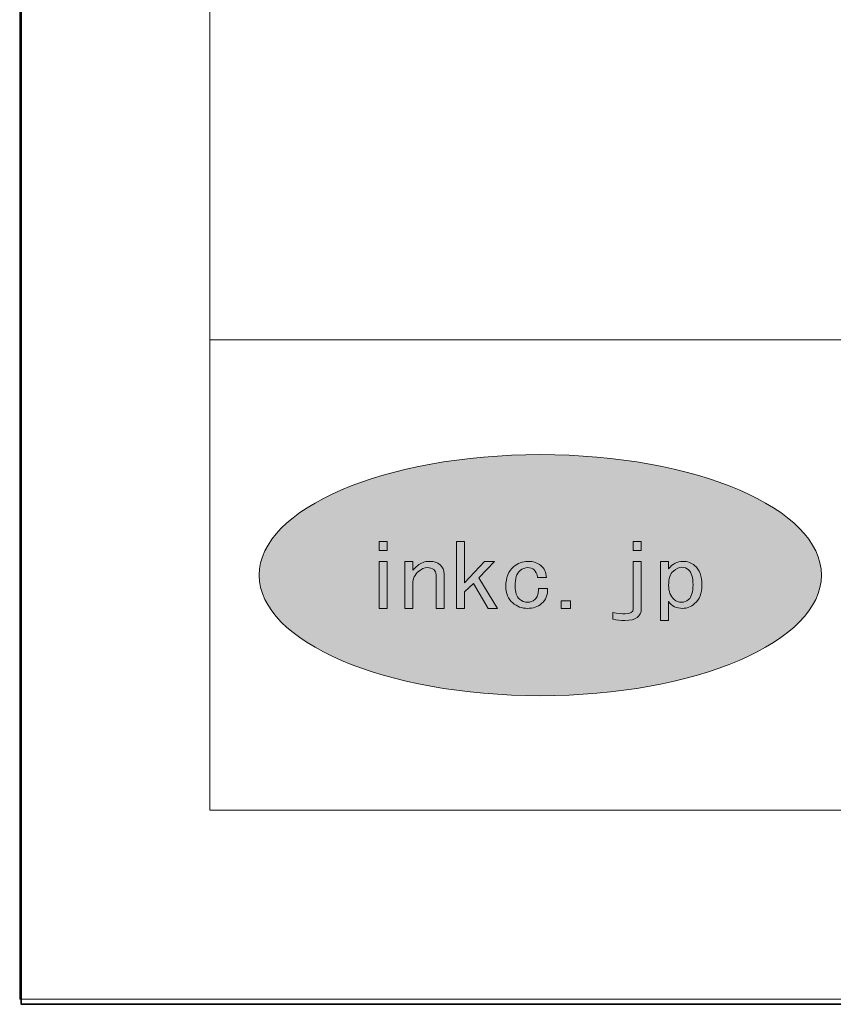
# Model space of a CAD drawing. Units: inches. Extents: x 0 to 840, y 0 to 594.
# Drawn here: x 0 to 79, y 0 to 94 of the extents above; entities that cross this region are included whole.
import ezdxf

# ---------------------------------------------------------------- set-up
doc = ezdxf.new("R2010")
doc.units = ezdxf.units.IN
doc.header["$MEASUREMENT"] = 0
doc.layers.add('レイヤー 1', color=7, linetype='Continuous')

# ---------------------------------------------------------------- blocks, each defined once
blk = doc.blocks.new('block 2')
at = {"layer": 'レイヤー 1'}
h = blk.add_hatch(color=7, dxfattribs=at)
h.dxf.hatch_style = 2
edge = h.paths.add_edge_path()
edge.add_spline(control_points=[(77.354, 40.892), (77.354, 34.472), (65.21, 29.268), (50.229, 29.268), (35.251, 29.268), (23.109, 34.472), (23.109, 40.892), (23.109, 47.312), (35.251, 52.515), (50.229, 52.515), (65.21, 52.515), (77.354, 47.312), (77.354, 40.892)], knot_values=[0, 0, 0, 0, 1, 1, 1, 2, 2, 2, 3, 3, 3, 4, 4, 4, 4], degree=3, periodic=0)
edge.add_line((77.354, 40.892), (77.354, 40.892))
at = {"layer": 'レイヤー 1', "lineweight": 0}
for points in [[(0, 594), (840, 594), (840, 0), (0, 0), (0, 594)], [(35.442, 43.278), (34.669, 43.278), (34.669, 44.138), (35.442, 44.138), (35.442, 43.278)], [(43.773, 40.099), (42.92, 39.271), (42.92, 37.684), (42.148, 37.684), (42.148, 44.139), (42.92, 44.139), (42.92, 40.165), (44.856, 42.219), (45.823, 42.219), (44.314, 40.631), (46.094, 37.684), (45.204, 37.684), (43.773, 40.099)], [(59.202, 44.139), (59.977, 44.139), (59.977, 43.279), (59.202, 43.279), (59.202, 44.139)], [(35.442, 37.684), (34.669, 37.684), (34.669, 42.219), (35.442, 42.219), (35.442, 37.684)], [(53.132, 37.684), (52.241, 37.684), (52.241, 38.413), (53.132, 38.413), (53.132, 37.684)]]:
    blk.add_lwpolyline(points, dxfattribs=at)
at = {"layer": 'レイヤー 1', "color": 7, "lineweight": 18}
for points in [[(823.02, 573.512), (18.36, 573.512), (18.36, 63.572), (823.02, 63.572), (823.02, 573.512)], [(18.359, 18.212), (258, 18.212), (258, 63.571), (18.359, 63.571), (18.359, 18.212)]]:
    blk.add_lwpolyline(points, dxfattribs=at)
at = {"layer": 'レイヤー 1', "lineweight": 0}
for points, knots in [([(77.354, 40.892), (77.354, 34.472), (65.21, 29.268), (50.229, 29.268), (35.251, 29.268), (23.109, 34.472), (23.109, 40.892), (23.109, 47.312), (35.251, 52.515), (50.229, 52.515), (65.21, 52.515), (77.354, 47.312), (77.354, 40.892)], [0, 0, 0, 0, 1, 1, 1, 2, 2, 2, 3, 3, 3, 4, 4, 4, 4]), ([(39.946, 41.423), (39.791, 41.557), (39.585, 41.621), (39.326, 41.621), (39.044, 41.621), (38.76, 41.5), (38.476, 41.258), (38.113, 40.948), (37.933, 40.551), (37.933, 40.064), (37.933, 40.064), (37.933, 37.684), (37.933, 37.684), (37.933, 37.684), (37.159, 37.684), (37.159, 37.684), (37.159, 37.684), (37.159, 42.219), (37.159, 42.219), (37.159, 42.219), (37.933, 42.219), (37.933, 42.219), (37.933, 42.219), (37.933, 41.359), (37.933, 41.359), (38.063, 41.512), (38.218, 41.664), (38.399, 41.82), (38.708, 42.084), (39.093, 42.219), (39.559, 42.219), (39.972, 42.219), (40.306, 42.107), (40.566, 41.888), (40.823, 41.664), (40.952, 41.37), (40.952, 40.993), (40.952, 40.993), (40.952, 37.684), (40.952, 37.684), (40.952, 37.684), (40.178, 37.684), (40.178, 37.684), (40.178, 37.684), (40.178, 40.927), (40.178, 40.927), (40.178, 41.124), (40.103, 41.291), (39.946, 41.423)], [0, 0, 0, 0, 1, 1, 1, 2, 2, 2, 3, 3, 3, 4, 4, 4, 5, 5, 5, 6, 6, 6, 7, 7, 7, 8, 8, 8, 9, 9, 9, 10, 10, 10, 11, 11, 11, 12, 12, 12, 13, 13, 13, 14, 14, 14, 15, 15, 15, 16, 16, 16, 16]), ([(49.619, 41.423), (49.465, 41.557), (49.269, 41.621), (49.038, 41.621), (48.754, 41.621), (48.496, 41.522), (48.263, 41.323), (47.953, 41.059), (47.8, 40.562), (47.8, 39.834), (47.8, 39.239), (47.941, 38.819), (48.225, 38.575), (48.457, 38.376), (48.716, 38.279), (48.998, 38.279), (49.257, 38.279), (49.491, 38.366), (49.694, 38.542), (49.952, 38.764), (50.07, 39.115), (50.043, 39.603), (50.043, 39.603), (50.934, 39.603), (50.934, 39.603), (50.959, 38.982), (50.764, 38.499), (50.354, 38.145), (49.992, 37.835), (49.539, 37.684), (48.998, 37.684), (48.457, 37.684), (47.979, 37.86), (47.567, 38.213), (47.129, 38.585), (46.909, 39.128), (46.909, 39.834), (46.909, 40.651), (47.153, 41.271), (47.644, 41.688), (48.058, 42.041), (48.521, 42.219), (49.038, 42.219), (49.553, 42.219), (49.966, 42.084), (50.278, 41.82), (50.611, 41.533), (50.791, 41.146), (50.817, 40.661), (50.817, 40.661), (49.966, 40.661), (49.966, 40.661), (49.914, 41.015), (49.799, 41.271), (49.619, 41.423)], [0, 0, 0, 0, 1, 1, 1, 2, 2, 2, 3, 3, 3, 4, 4, 4, 5, 5, 5, 6, 6, 6, 7, 7, 7, 8, 8, 8, 9, 9, 9, 10, 10, 10, 11, 11, 11, 12, 12, 12, 13, 13, 13, 14, 14, 14, 15, 15, 15, 16, 16, 16, 17, 17, 17, 18, 18, 18, 18]), ([(59.202, 42.219), (59.202, 42.219), (59.977, 42.219), (59.977, 42.219), (59.977, 42.219), (59.977, 37.648), (59.977, 37.648), (59.977, 36.899), (59.445, 36.523), (58.389, 36.523), (58, 36.523), (57.613, 36.567), (57.228, 36.655), (57.228, 36.655), (57.228, 37.285), (57.228, 37.285), (57.665, 37.195), (58.066, 37.153), (58.425, 37.153), (58.943, 37.153), (59.202, 37.316), (59.202, 37.648), (59.202, 37.648), (59.202, 42.219), (59.202, 42.219)], [0, 0, 0, 0, 1, 1, 1, 2, 2, 2, 3, 3, 3, 4, 4, 4, 5, 5, 5, 6, 6, 6, 7, 7, 7, 8, 8, 8, 8]), ([(63.999, 42.219), (64.441, 42.219), (64.812, 42.084), (65.124, 41.82), (65.587, 41.423), (65.821, 40.792), (65.821, 39.934), (65.821, 39.139), (65.587, 38.542), (65.124, 38.145), (64.761, 37.835), (64.377, 37.684), (63.963, 37.684), (63.369, 37.684), (62.918, 37.902), (62.609, 38.344), (62.609, 38.344), (62.609, 36.523), (62.609, 36.523), (62.609, 36.523), (61.835, 36.523), (61.835, 36.523), (61.835, 36.523), (61.835, 42.219), (61.835, 42.219), (61.835, 42.219), (62.609, 42.219), (62.609, 42.219), (62.609, 42.219), (62.609, 41.49), (62.609, 41.49), (62.969, 41.975), (63.435, 42.219), (63.999, 42.219)], [0, 0, 0, 0, 1, 1, 1, 2, 2, 2, 3, 3, 3, 4, 4, 4, 5, 5, 5, 6, 6, 6, 7, 7, 7, 8, 8, 8, 9, 9, 9, 10, 10, 10, 11, 11, 11, 11]), ([(63.073, 41.291), (62.764, 41.024), (62.609, 40.572), (62.609, 39.934), (62.609, 39.314), (62.788, 38.852), (63.15, 38.542), (63.357, 38.366), (63.59, 38.279), (63.848, 38.279), (64.104, 38.279), (64.337, 38.366), (64.543, 38.542), (64.826, 38.785), (64.969, 39.261), (64.969, 39.965), (64.969, 40.673), (64.826, 41.149), (64.543, 41.392), (64.337, 41.565), (64.117, 41.654), (63.886, 41.654), (63.626, 41.654), (63.357, 41.533), (63.073, 41.291)], [0, 0, 0, 0, 1, 1, 1, 2, 2, 2, 3, 3, 3, 4, 4, 4, 5, 5, 5, 6, 6, 6, 7, 7, 7, 8, 8, 8, 8])]:
    blk.add_open_spline(points, degree=3, knots=knots, dxfattribs=at)
blk = doc.blocks.new('block 8')
at = {"layer": 'レイヤー 1', "lineweight": 0}
blk.add_lwpolyline([(0, 594), (840, 594), (840, 0), (0, 0), (0, 594)], dxfattribs=at)
at = {"layer": 'レイヤー 1', "color": 7, "lineweight": 35}
blk.add_lwpolyline([(840.148, -0.495), (0.147, -0.495), (0.147, 593.506), (840.148, 593.506), (840.148, -0.495)], dxfattribs=at)
blk = doc.blocks.new('block 10')
at = {"layer": 'レイヤー 1', "lineweight": 0}
blk.add_lwpolyline([(0, 594), (840, 594), (840, 0), (0, 0), (0, 594)], dxfattribs=at)
blk = doc.blocks.new('block 12')
at = {"layer": 'レイヤー 1', "lineweight": 0}
blk.add_lwpolyline([(0, 594), (840, 594), (840, 0), (0, 0), (0, 594)], dxfattribs=at)
blk = doc.blocks.new('block 14')
at = {"layer": 'レイヤー 1', "lineweight": 0}
blk.add_lwpolyline([(0, 594), (840, 594), (840, 0), (0, 0), (0, 594)], dxfattribs=at)
blk = doc.blocks.new('block 16')
at = {"layer": 'レイヤー 1', "lineweight": 0}
blk.add_lwpolyline([(0, 594), (840, 594), (840, 0), (0, 0), (0, 594)], dxfattribs=at)
blk = doc.blocks.new('block 22')
at = {"layer": 'レイヤー 1', "lineweight": 0}
blk.add_lwpolyline([(0, 594), (840, 594), (840, 0), (0, 0), (0, 594)], dxfattribs=at)
blk = doc.blocks.new('block 26')
at = {"layer": 'レイヤー 1', "lineweight": 0}
blk.add_lwpolyline([(0, 594), (840, 594), (840, 0), (0, 0), (0, 594)], dxfattribs=at)
blk = doc.blocks.new('block 30')
at = {"layer": 'レイヤー 1', "lineweight": 0}
blk.add_lwpolyline([(0, 594), (840, 594), (840, 0), (0, 0), (0, 594)], dxfattribs=at)
blk = doc.blocks.new('block 33')
at = {"layer": 'レイヤー 1', "lineweight": 0}
blk.add_lwpolyline([(0, 594), (840, 594), (840, 0), (0, 0), (0, 594)], dxfattribs=at)
blk = doc.blocks.new('block 36')
at = {"layer": 'レイヤー 1', "lineweight": 0}
blk.add_lwpolyline([(0, 594), (840, 594), (840, 0), (0, 0), (0, 594)], dxfattribs=at)
blk = doc.blocks.new('block 39')
at = {"layer": 'レイヤー 1', "lineweight": 0}
blk.add_lwpolyline([(0, 594), (840, 594), (840, 0), (0, 0), (0, 594)], dxfattribs=at)
blk = doc.blocks.new('block 42')
at = {"layer": 'レイヤー 1', "lineweight": 0}
blk.add_lwpolyline([(0, 594), (840, 594), (840, 0), (0, 0), (0, 594)], dxfattribs=at)
blk = doc.blocks.new('block 44')
at = {"layer": 'レイヤー 1', "lineweight": 0}
blk.add_lwpolyline([(0, 594), (840, 594), (840, 0), (0, 0), (0, 594)], dxfattribs=at)

msp = doc.modelspace()

# ---------------------------------------------------------------- linework, layer by layer
at = {"layer": 'レイヤー 1', "lineweight": 0}
msp.add_lwpolyline([(0, 594), (840, 594), (840, 0), (0, 0), (0, 594)], dxfattribs=at)

# ---------------------------------------------------------------- block references
at = {"layer": 'レイヤー 1'}
for name in ['block 2', 'block 8', 'block 10', 'block 12', 'block 14', 'block 16', 'block 22', 'block 26', 'block 30', 'block 33', 'block 36', 'block 39', 'block 42', 'block 44']:
    msp.add_blockref(name, (0, 0), dxfattribs=at)

doc.saveas('drawing.dxf')
